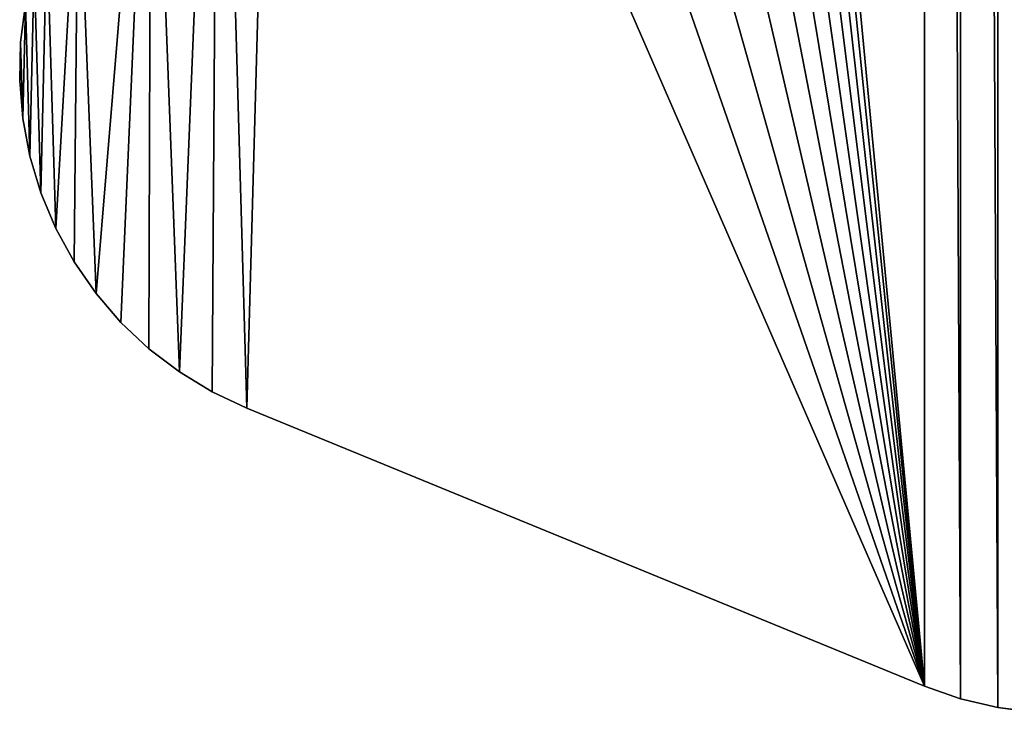
# Model space of a CAD drawing. Units: inches. Extents: x 0 to 51, y 0 to 110.
# Drawn here: x 23 to 36, y 9 to 18 of the extents above; entities that cross this region are included whole.
import ezdxf

# ---------------------------------------------------------------- set-up
doc = ezdxf.new("R2010")
doc.units = ezdxf.units.IN
doc.header["$MEASUREMENT"] = 0
doc.layers.get('0').update_dxf_attribs({"true_color": 0xff5454})

# ---------------------------------------------------------------- blocks, each defined once
blk = doc.blocks.new('Group_5')
at = {"color": 250, "true_color": 0x3a3a3a}
for p, q in [((0.012, 9.167, 1.5), (0.078, 9.687, 1.5)), ((0.078, 9.687), (0.012, 9.167)), ((0, 8.644, 1.5), (0.012, 9.167, 1.5)), ((0.012, 9.167), (0, 8.644)), ((0.012, 9.167, 1.5), (0.012, 9.167)), ((0.043, 8.123, 1.5), (0, 8.644, 1.5)), ((0, 8.644, 1.5), (0, 8.644)), ((0, 8.644), (0.043, 8.123)), ((0.14, 7.608, 1.5), (0.043, 8.123, 1.5)), ((0.043, 8.123, 1.5), (0.043, 8.123)), ((0.043, 8.123), (0.14, 7.608)), ((0.29, 7.107, 1.5), (0.14, 7.608, 1.5)), ((0.14, 7.608, 1.5), (0.14, 7.608)), ((0.14, 7.608), (0.29, 7.107)), ((0.492, 6.624, 1.5), (0.29, 7.107, 1.5)), ((0.29, 7.107, 1.5), (0.29, 7.107)), ((0.29, 7.107), (0.492, 6.624)), ((0.744, 6.165, 1.5), (0.492, 6.624, 1.5)), ((0.492, 6.624, 1.5), (0.492, 6.624)), ((0.492, 6.624), (0.744, 6.165)), ((1.042, 5.735, 1.5), (0.744, 6.165, 1.5)), ((0.744, 6.165, 1.5), (0.744, 6.165)), ((0.744, 6.165), (1.042, 5.735)), ((1.383, 5.338, 1.5), (1.042, 5.735, 1.5)), ((1.042, 5.735, 1.5), (1.042, 5.735)), ((1.042, 5.735), (1.383, 5.338)), ((1.764, 4.979, 1.5), (1.383, 5.338, 1.5)), ((1.383, 5.338, 1.5), (1.383, 5.338)), ((1.383, 5.338), (1.764, 4.979)), ((2.18, 4.662, 1.5), (1.764, 4.979, 1.5)), ((1.764, 4.979, 1.5), (1.764, 4.979)), ((1.764, 4.979), (2.18, 4.662)), ((2.627, 4.39, 1.5), (2.18, 4.662, 1.5)), ((2.18, 4.662, 1.5), (2.18, 4.662)), ((2.18, 4.662), (2.627, 4.39)), ((3.1, 4.166, 1.5), (2.627, 4.39, 1.5)), ((2.627, 4.39, 1.5), (2.627, 4.39)), ((2.627, 4.39), (3.1, 4.166)), ((3.1, 4.166), (12.353, 0.372)), ((3.1, 4.166, 1.5), (12.353, 0.372, 1.5)), ((3.1, 4.166), (3.1, 4.166, 1.5)), ((12.353, 0.372), (12.353, 0.372, 1.5)), ((12.353, 0.372, 1.5), (12.846, 0.199, 1.5)), ((12.846, 0.199), (12.353, 0.372)), ((12.846, 0.199, 1.5), (13.356, 0.078, 1.5)), ((12.846, 0.199, 1.5), (12.846, 0.199)), ((13.356, 0.078), (12.846, 0.199)), ((13.356, 0.078, 1.5), (13.875, 0.012, 1.5)), ((13.356, 0.078, 1.5), (13.356, 0.078)), ((13.875, 0.012), (13.356, 0.078))]:
    blk.add_line(p, q, dxfattribs=at)
mesh = blk.add_polyface(dxfattribs=at)
corners = [(0.043, 92.871, 1.5), (0.012, 91.826, 1.5), (0, 92.35, 1.5), (0.078, 91.307, 1.5), (0.14, 93.386, 1.5), (0.199, 90.798, 1.5), (0.29, 93.887, 1.5), (0.372, 90.304, 1.5), (0.492, 94.37, 1.5), (0.798, 89.051, 1.5), (0.744, 94.829, 1.5), (1.042, 95.259, 1.5), (1.794, 86.193, 1.5), (1.383, 95.656, 1.5), (1.764, 96.015, 1.5), (2.18, 96.332, 1.5), (2.714, 83.31, 1.5), (2.627, 96.604, 1.5), (3.1, 96.827, 1.5), (3.556, 80.403, 1.5), (12.353, 100.622, 1.5), (4.319, 77.474, 1.5), (5.004, 74.525, 1.5), (5.609, 71.56, 1.5), (6.134, 68.579, 1.5), (6.58, 65.585, 1.5), (6.944, 62.581, 1.5), (7.228, 59.567, 1.5), (7.431, 56.548, 1.5), (7.553, 53.523, 1.5), (7.594, 50.497, 1.5), (12.353, 0.372, 1.5), (12.846, 0.199, 1.5), (12.846, 100.795, 1.5), (13.356, 0.078, 1.5), (13.356, 100.916, 1.5), (13.875, 0.012, 1.5), (13.875, 100.982, 1.5), (14.398, 0, 1.5), (14.398, 100.994, 1.5), (14.92, 0.043, 1.5), (14.92, 100.951, 1.5), (15.434, 0.14, 1.5), (15.434, 100.854, 1.5), (15.935, 0.29, 1.5), (15.935, 100.703, 1.5), (16.418, 0.492, 1.5), (16.418, 100.501, 1.5), (16.877, 0.744, 1.5), (16.877, 100.25, 1.5), (17.307, 1.042, 1.5), (17.307, 99.952, 1.5), (17.704, 1.383, 1.5), (17.704, 99.611, 1.5), (18.063, 1.764, 1.5), (18.063, 99.23, 1.5), (18.38, 2.18, 1.5), (18.38, 98.814, 1.5), (18.652, 2.627, 1.5), (18.652, 98.367, 1.5), (18.668, 2.66, 1.5), (18.668, 98.334, 1.5), (19.594, 95.89, 1.5), (19.594, 5.104, 1.5), (20.767, 92.525, 1.5), (20.767, 8.468, 1.5), (21.85, 89.13, 1.5), (21.85, 11.864, 1.5), (22.841, 85.707, 1.5), (22.841, 15.287, 1.5), (23.74, 82.259, 1.5), (23.74, 18.735, 1.5), (24.546, 22.206, 1.5), (24.546, 78.788, 1.5), (25.259, 25.698, 1.5), (25.259, 75.296, 1.5), (25.877, 71.787, 1.5), (25.877, 29.207, 1.5), (26.402, 32.732, 1.5), (26.402, 68.262, 1.5), (26.831, 64.724, 1.5), (26.831, 36.27, 1.5), (27.165, 61.176, 1.5), (27.165, 39.817, 1.5), (27.404, 57.621, 1.5), (27.404, 43.373, 1.5), (27.548, 46.934, 1.5), (27.548, 54.06, 1.5), (27.596, 50.497, 1.5), (0.012, 9.167, 1.5), (0.043, 8.123, 1.5), (0, 8.644, 1.5), (0.078, 9.687, 1.5), (0.14, 7.608, 1.5), (0.199, 10.196, 1.5), (0.29, 7.107, 1.5), (0.372, 10.69, 1.5), (0.492, 6.624, 1.5), (0.798, 11.943, 1.5), (0.744, 6.165, 1.5), (1.042, 5.735, 1.5), (1.794, 14.8, 1.5), (1.383, 5.338, 1.5), (1.764, 4.979, 1.5), (2.18, 4.662, 1.5), (2.714, 17.684, 1.5), (2.627, 4.39, 1.5), (3.1, 4.166, 1.5), (3.556, 20.591, 1.5), (4.319, 23.52, 1.5), (5.004, 26.468, 1.5), (5.609, 29.434, 1.5), (6.134, 32.415, 1.5), (6.58, 35.408, 1.5), (6.944, 38.413, 1.5), (7.228, 41.426, 1.5), (7.431, 44.446, 1.5), (7.553, 47.471, 1.5)]
mesh.append_faces([[corners[k] for k in face] for face in [(0, 1, 2), (86, 87, 88), (89, 90, 91)]], dxfattribs={"vtx0": -1, "color": 250})
mesh.append_faces([[corners[k] for k in face] for face in [(1, 0, 3), (3, 4, 5), (5, 6, 7), (7, 8, 9), (9, 11, 12), (12, 15, 16), (16, 18, 19), (19, 20, 21), (21, 20, 22), (22, 20, 23), (23, 20, 24), (24, 20, 25), (25, 20, 26), (26, 20, 27), (27, 20, 28), (28, 20, 29), (29, 20, 30), (31, 20, 32), (32, 33, 34), (34, 35, 36), (36, 37, 38), (38, 39, 40), (40, 41, 42), (42, 43, 44), (44, 45, 46), (46, 47, 48), (48, 49, 50), (50, 51, 52), (52, 53, 54), (54, 55, 56), (56, 57, 58), (58, 59, 60), (60, 62, 63), (63, 64, 65), (65, 66, 67), (67, 68, 69), (69, 70, 71), (71, 70, 72), (72, 73, 74), (74, 76, 77), (77, 76, 78), (78, 80, 81), (81, 82, 83), (83, 84, 85), (85, 84, 86), (90, 92, 93), (93, 94, 95), (95, 96, 97), (97, 98, 99), (99, 98, 100), (100, 101, 102), (102, 101, 103), (103, 101, 104), (104, 105, 106), (106, 105, 107), (107, 108, 31)]], dxfattribs={"vtx0": -1, "vtx1": -1, "color": 250})
mesh.append_faces([[corners[k] for k in face] for face in [(30, 20, 31)]], dxfattribs={"vtx0": -1, "vtx1": -1, "vtx2": -1, "color": 250})
mesh.append_faces([[corners[k] for k in face] for face in [(3, 0, 4), (5, 4, 6), (7, 6, 8), (9, 8, 10), (9, 10, 11), (12, 11, 13), (12, 13, 14), (12, 14, 15), (16, 15, 17), (16, 17, 18), (19, 18, 20), (32, 20, 33), (34, 33, 35), (36, 35, 37), (38, 37, 39), (40, 39, 41), (42, 41, 43), (44, 43, 45), (46, 45, 47), (48, 47, 49), (50, 49, 51), (52, 51, 53), (54, 53, 55), (56, 55, 57), (58, 57, 59), (60, 59, 61), (60, 61, 62), (63, 62, 64), (65, 64, 66), (67, 66, 68), (69, 68, 70), (72, 70, 73), (74, 73, 75), (74, 75, 76), (78, 76, 79), (78, 79, 80), (81, 80, 82), (83, 82, 84), (86, 84, 87), (90, 89, 92), (93, 92, 94), (95, 94, 96), (97, 96, 98), (100, 98, 101), (104, 101, 105), (107, 105, 108), (31, 108, 109), (31, 109, 110), (31, 110, 111), (31, 111, 112), (31, 112, 113), (31, 113, 114), (31, 114, 115), (31, 115, 116), (31, 116, 117), (31, 117, 30)]], dxfattribs={"vtx0": -1, "vtx2": -1, "color": 250})
mesh = blk.add_polyface(dxfattribs=at)
corners = [(0.043, 8.123), (0.012, 9.167), (0, 8.644), (0.078, 9.687), (0.14, 7.608), (0.199, 10.196), (0.29, 7.107), (0.372, 10.69), (0.492, 6.624), (0.798, 11.943), (0.744, 6.165), (1.042, 5.735), (1.794, 14.8), (1.383, 5.338), (1.764, 4.979), (2.18, 4.662), (2.714, 17.684), (2.627, 4.39), (3.1, 4.166), (3.556, 20.591), (12.353, 0.372), (4.319, 23.52), (5.004, 26.468), (5.609, 29.434), (6.134, 32.415), (6.58, 35.408), (6.944, 38.413), (7.228, 41.426), (7.431, 44.446), (7.553, 47.471), (7.594, 50.497), (0.012, 91.826), (0.043, 92.871), (0, 92.35), (0.078, 91.307), (0.14, 93.386), (0.199, 90.798), (0.29, 93.887), (0.372, 90.304), (0.492, 94.37), (0.798, 89.051), (0.744, 94.829), (1.042, 95.259), (1.794, 86.193), (1.383, 95.656), (1.764, 96.015), (2.18, 96.332), (2.714, 83.31), (2.627, 96.604), (3.1, 96.827), (3.556, 80.403), (12.353, 100.622), (4.319, 77.474), (5.004, 74.525), (5.609, 71.56), (6.134, 68.579), (6.58, 65.585), (6.944, 62.581), (7.228, 59.567), (7.431, 56.548), (7.553, 53.523), (12.846, 0.199), (12.846, 100.795), (13.356, 0.078), (13.356, 100.916), (13.875, 0.012), (13.875, 100.982), (14.398, 0), (14.398, 100.994), (14.92, 0.043), (14.92, 100.951), (15.434, 0.14), (15.434, 100.854), (15.935, 0.29), (15.935, 100.703), (16.418, 0.492), (16.418, 100.501), (16.877, 0.744), (16.877, 100.25), (17.307, 1.042), (17.307, 99.952), (17.704, 1.383), (17.704, 99.611), (18.063, 1.764), (18.063, 99.23), (18.38, 2.18), (18.38, 98.814), (18.652, 2.627), (18.652, 98.367), (18.668, 2.66), (18.668, 98.334), (19.594, 95.89), (19.594, 5.104), (20.767, 8.468), (20.767, 92.525), (21.85, 11.864), (21.85, 89.13), (22.841, 15.287), (22.841, 85.707), (23.74, 18.735), (23.74, 82.259), (24.546, 22.206), (24.546, 78.788), (25.259, 25.698), (25.259, 75.296), (25.877, 29.207), (25.877, 71.787), (26.402, 32.732), (26.402, 68.262), (26.831, 64.724), (26.831, 36.27), (27.165, 61.176), (27.165, 39.817), (27.404, 43.373), (27.404, 57.621), (27.548, 46.934), (27.548, 54.06), (27.596, 50.497)]
mesh.append_faces([[corners[k] for k in face] for face in [(0, 1, 2), (31, 32, 33), (116, 115, 117)]], dxfattribs={"vtx0": -1, "color": 250})
mesh.append_faces([[corners[k] for k in face] for face in [(1, 0, 3), (3, 4, 5), (5, 6, 7), (7, 8, 9), (9, 11, 12), (12, 15, 16), (16, 18, 19), (19, 20, 21), (21, 20, 22), (22, 20, 23), (23, 20, 24), (24, 20, 25), (25, 20, 26), (26, 20, 27), (27, 20, 28), (28, 20, 29), (29, 20, 30), (32, 34, 35), (35, 36, 37), (37, 38, 39), (39, 40, 41), (41, 40, 42), (42, 43, 44), (44, 43, 45), (45, 43, 46), (46, 47, 48), (48, 47, 49), (49, 50, 51), (51, 61, 62), (62, 63, 64), (64, 65, 66), (66, 67, 68), (68, 69, 70), (70, 71, 72), (72, 73, 74), (74, 75, 76), (76, 77, 78), (78, 79, 80), (80, 81, 82), (82, 83, 84), (84, 85, 86), (86, 87, 88), (88, 89, 90), (90, 89, 91), (91, 93, 94), (94, 95, 96), (96, 97, 98), (98, 99, 100), (100, 101, 102), (102, 103, 104), (104, 105, 106), (106, 107, 108), (108, 107, 109), (109, 110, 111), (111, 113, 114), (114, 115, 116)]], dxfattribs={"vtx0": -1, "vtx1": -1, "color": 250})
mesh.append_faces([[corners[k] for k in face] for face in [(51, 30, 20)]], dxfattribs={"vtx0": -1, "vtx1": -1, "vtx2": -1, "color": 250})
mesh.append_faces([[corners[k] for k in face] for face in [(3, 0, 4), (5, 4, 6), (7, 6, 8), (9, 8, 10), (9, 10, 11), (12, 11, 13), (12, 13, 14), (12, 14, 15), (16, 15, 17), (16, 17, 18), (19, 18, 20), (32, 31, 34), (35, 34, 36), (37, 36, 38), (39, 38, 40), (42, 40, 43), (46, 43, 47), (49, 47, 50), (51, 50, 52), (51, 52, 53), (51, 53, 54), (51, 54, 55), (51, 55, 56), (51, 56, 57), (51, 57, 58), (51, 58, 59), (51, 59, 60), (51, 60, 30), (51, 20, 61), (62, 61, 63), (64, 63, 65), (66, 65, 67), (68, 67, 69), (70, 69, 71), (72, 71, 73), (74, 73, 75), (76, 75, 77), (78, 77, 79), (80, 79, 81), (82, 81, 83), (84, 83, 85), (86, 85, 87), (88, 87, 89), (91, 89, 92), (91, 92, 93), (94, 93, 95), (96, 95, 97), (98, 97, 99), (100, 99, 101), (102, 101, 103), (104, 103, 105), (106, 105, 107), (109, 107, 110), (111, 110, 112), (111, 112, 113), (114, 113, 115)]], dxfattribs={"vtx0": -1, "vtx2": -1, "color": 250})
mesh = blk.add_polyface(dxfattribs=at)
corners = [(0.078, 9.687), (0.012, 9.167, 1.5), (0.012, 9.167), (0.078, 9.687, 1.5)]
mesh.append_faces([[corners[k] for k in face] for face in [(0, 1, 2), (1, 0, 3)]], dxfattribs={"vtx0": -1, "color": 250})
mesh = blk.add_polyface(dxfattribs=at)
corners = [(0.012, 9.167), (0, 8.644, 1.5), (0, 8.644), (0.012, 9.167, 1.5)]
mesh.append_faces([[corners[k] for k in face] for face in [(0, 1, 2), (1, 0, 3)]], dxfattribs={"vtx0": -1, "color": 250})
mesh = blk.add_polyface(dxfattribs=at)
corners = [(0, 8.644), (0.043, 8.123, 1.5), (0.043, 8.123), (0, 8.644, 1.5)]
mesh.append_faces([[corners[k] for k in face] for face in [(0, 1, 2), (1, 0, 3)]], dxfattribs={"vtx0": -1, "color": 250})
mesh = blk.add_polyface(dxfattribs=at)
corners = [(0.043, 8.123), (0.14, 7.608, 1.5), (0.14, 7.608), (0.043, 8.123, 1.5)]
mesh.append_faces([[corners[k] for k in face] for face in [(0, 1, 2), (1, 0, 3)]], dxfattribs={"vtx0": -1, "color": 250})
mesh = blk.add_polyface(dxfattribs=at)
corners = [(0.14, 7.608), (0.29, 7.107, 1.5), (0.29, 7.107), (0.14, 7.608, 1.5)]
mesh.append_faces([[corners[k] for k in face] for face in [(0, 1, 2), (1, 0, 3)]], dxfattribs={"vtx0": -1, "color": 250})
mesh = blk.add_polyface(dxfattribs=at)
corners = [(0.29, 7.107), (0.492, 6.624, 1.5), (0.492, 6.624), (0.29, 7.107, 1.5)]
mesh.append_faces([[corners[k] for k in face] for face in [(0, 1, 2), (1, 0, 3)]], dxfattribs={"vtx0": -1, "color": 250})
mesh = blk.add_polyface(dxfattribs=at)
corners = [(0.492, 6.624), (0.744, 6.165, 1.5), (0.744, 6.165), (0.492, 6.624, 1.5)]
mesh.append_faces([[corners[k] for k in face] for face in [(0, 1, 2), (1, 0, 3)]], dxfattribs={"vtx0": -1, "color": 250})
mesh = blk.add_polyface(dxfattribs=at)
corners = [(0.744, 6.165), (1.042, 5.735, 1.5), (1.042, 5.735), (0.744, 6.165, 1.5)]
mesh.append_faces([[corners[k] for k in face] for face in [(0, 1, 2), (1, 0, 3)]], dxfattribs={"vtx0": -1, "color": 250})
mesh = blk.add_polyface(dxfattribs=at)
corners = [(1.042, 5.735), (1.383, 5.338, 1.5), (1.383, 5.338), (1.042, 5.735, 1.5)]
mesh.append_faces([[corners[k] for k in face] for face in [(0, 1, 2), (1, 0, 3)]], dxfattribs={"vtx0": -1, "color": 250})
mesh = blk.add_polyface(dxfattribs=at)
corners = [(1.383, 5.338, 1.5), (1.764, 4.979), (1.383, 5.338), (1.764, 4.979, 1.5)]
mesh.append_faces([[corners[k] for k in face] for face in [(0, 1, 2), (1, 0, 3)]], dxfattribs={"vtx0": -1, "color": 250})
mesh = blk.add_polyface(dxfattribs=at)
corners = [(1.764, 4.979, 1.5), (2.18, 4.662), (1.764, 4.979), (2.18, 4.662, 1.5)]
mesh.append_faces([[corners[k] for k in face] for face in [(0, 1, 2), (1, 0, 3)]], dxfattribs={"vtx0": -1, "color": 250})
mesh = blk.add_polyface(dxfattribs=at)
corners = [(2.18, 4.662, 1.5), (2.627, 4.39), (2.18, 4.662), (2.627, 4.39, 1.5)]
mesh.append_faces([[corners[k] for k in face] for face in [(0, 1, 2), (1, 0, 3)]], dxfattribs={"vtx0": -1, "color": 250})
mesh = blk.add_polyface(dxfattribs=at)
corners = [(2.627, 4.39, 1.5), (3.1, 4.166), (2.627, 4.39), (3.1, 4.166, 1.5)]
mesh.append_faces([[corners[k] for k in face] for face in [(0, 1, 2), (1, 0, 3)]], dxfattribs={"vtx0": -1, "color": 250})
mesh = blk.add_polyface(dxfattribs=at)
corners = [(3.1, 4.166, 1.5), (12.353, 0.372), (3.1, 4.166), (12.353, 0.372, 1.5)]
mesh.append_faces([[corners[k] for k in face] for face in [(0, 1, 2), (1, 0, 3)]], dxfattribs={"vtx0": -1, "color": 250})
mesh = blk.add_polyface(dxfattribs=at)
corners = [(12.353, 0.372, 1.5), (12.846, 0.199), (12.353, 0.372), (12.846, 0.199, 1.5)]
mesh.append_faces([[corners[k] for k in face] for face in [(0, 1, 2), (1, 0, 3)]], dxfattribs={"vtx0": -1, "color": 250})
mesh = blk.add_polyface(dxfattribs=at)
corners = [(12.846, 0.199, 1.5), (13.356, 0.078), (12.846, 0.199), (13.356, 0.078, 1.5)]
mesh.append_faces([[corners[k] for k in face] for face in [(0, 1, 2), (1, 0, 3)]], dxfattribs={"vtx0": -1, "color": 250})
mesh = blk.add_polyface(dxfattribs=at)
corners = [(13.356, 0.078, 1.5), (13.875, 0.012), (13.356, 0.078), (13.875, 0.012, 1.5)]
mesh.append_faces([[corners[k] for k in face] for face in [(0, 1, 2), (1, 0, 3)]], dxfattribs={"vtx0": -1, "color": 250})

msp = doc.modelspace()

# ---------------------------------------------------------------- block references
msp.add_blockref('Group_5', (22.931, 8.692, 74.849))

doc.saveas('drawing.dxf')
